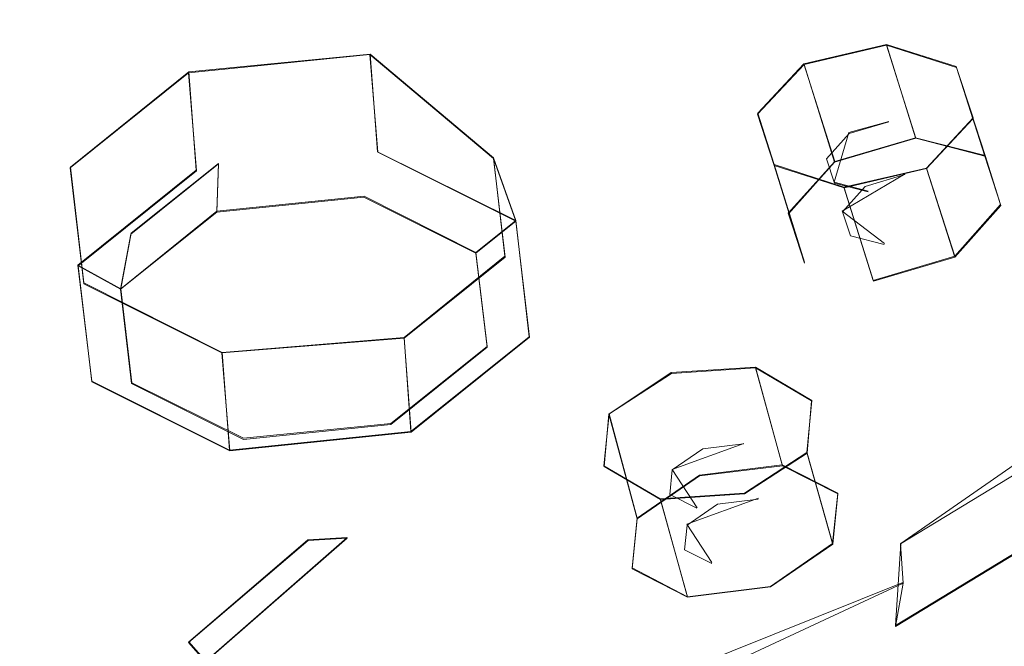
# Model space of a CAD drawing. Extents: x -45 to 45, y -146 to 0.
# Drawn here: x 15 to 29, y -132 to -124 of the extents above; entities that cross this region are included whole.
import ezdxf

# ---------------------------------------------------------------- set-up
doc = ezdxf.new("R2010")
doc.units = 0
doc.header["$LTSCALE"] = 500
doc.header["$MEASUREMENT"] = 0
for name, color, linetype in [('DWXOUTLINES', 7, 'Continuous'), ('PRYSZNIC_1', 7, 'Continuous'), ('PRYSZNIC_2', 7, 'Continuous'), ('PRYSZNIC_3', 7, 'Continuous')]:
    doc.layers.add(name, color=color, linetype=linetype)

msp = doc.modelspace()

# ---------------------------------------------------------------- linework, layer by layer
at = {"layer": 'DWXOUTLINES', "color": 0, "lineweight": 0}
for p, q in [((27.02, -124.19, 160.66), (25.9, -124.45, 160.74)), ((27.02, -124.19, 160.66), (27.96, -124.49, 161.24)), ((27.41, -125.45, 159.67), (27.02, -124.19, 160.66)), ((17.59, -124.56, 159.45), (20.04, -124.32, 159.4)), ((20.04, -124.32, 159.4), (20.14, -125.64, 158.31)), ((20.04, -124.32, 159.4), (21.71, -125.72, 160.74)), ((25.28, -125.12, 161.42), (25.9, -124.45, 160.74)), ((26.32, -125.77, 159.7), (25.9, -124.45, 160.74)), ((27.96, -124.49, 161.24), (28.19, -125.18, 162.12)), ((28.35, -125.69, 160.29), (27.96, -124.49, 161.24)), ((17.59, -124.56, 159.45), (15.99, -125.85, 160.84)), ((17.59, -124.56, 159.45), (17.69, -125.89, 158.36)), ((25.28, -125.12, 161.42), (25.5, -125.81, 162.31)), ((27.21, -130.93, 199.27), (35.51, -125.17, 192.72)), ((27.56, -125.86, 162.8), (28.19, -125.18, 162.12)), ((26.51, -125.38, 160.82), (27.05, -125.23, 160.8)), ((26.31, -126.05, 161.58), (26.51, -125.38, 160.82)), ((26.32, -125.77, 159.7), (27.41, -125.45, 159.67)), ((27.41, -125.45, 159.67), (28.35, -125.69, 160.29)), ((20.14, -125.64, 158.31), (22.01, -126.57, 159.62)), ((21.71, -125.72, 160.74), (22.01, -126.57, 159.62)), ((21.71, -125.72, 160.74), (21.86, -127.05, 162.36)), ((28.35, -125.69, 160.29), (28.56, -126.35, 161.2)), ((16.17, -127.41, 162.74), (15.99, -125.85, 160.84)), ((16.81, -126.74, 160.43), (17.99, -125.8, 159.41)), ((17.97, -126.44, 158.59), (17.99, -125.8, 159.41)), ((25.5, -125.81, 162.31), (26.44, -126.12, 162.88)), ((25.91, -127.13, 161.27), (25.5, -125.81, 162.31)), ((25.69, -126.47, 160.36), (26.32, -125.77, 159.7)), ((27.56, -125.86, 162.8), (26.44, -126.12, 162.88)), ((27.94, -127.05, 161.86), (27.56, -125.86, 162.8)), ((16.09, -127.17, 159.74), (17.69, -125.89, 158.36)), ((26.42, -126.44, 160.57), (27.27, -125.94, 160.24)), ((26.77, -126.17, 161.89), (26.31, -126.05, 161.58)), ((26.84, -127.38, 161.89), (26.44, -126.12, 162.88)), ((17.97, -126.44, 158.59), (19.96, -126.24, 158.55)), ((19.96, -126.24, 158.55), (21.47, -127, 159.61)), ((28.56, -126.35, 161.2), (27.94, -127.05, 161.86)), ((16.67, -127.49, 159.71), (17.97, -126.44, 158.59)), ((25.69, -126.47, 160.36), (25.91, -127.13, 161.27)), ((26.99, -126.88, 161.32), (26.42, -126.44, 160.57)), ((22.01, -126.57, 159.62), (21.47, -127, 159.61)), ((22.19, -128.14, 161.53), (22.01, -126.57, 159.62)), ((16.67, -127.49, 159.71), (16.81, -126.74, 160.43)), ((21.86, -127.05, 162.36), (20.5, -128.15, 163.54)), ((21.62, -128.27, 161.16), (21.47, -127, 159.61)), ((27.94, -127.05, 161.86), (26.84, -127.38, 161.89)), ((16.09, -127.17, 159.74), (16.67, -127.49, 159.71)), ((16.09, -127.17, 159.74), (16.28, -128.74, 161.65)), ((18.04, -128.35, 164.06), (16.17, -127.41, 162.74)), ((16.82, -128.76, 161.26), (16.67, -127.49, 159.71)), ((18.04, -128.35, 164.06), (20.5, -128.15, 163.54)), ((20.5, -128.15, 163.54), (20.59, -129.42, 162.91)), ((22.19, -128.14, 161.53), (20.59, -129.42, 162.91)), ((18.04, -128.35, 164.06), (18.14, -129.67, 162.96)), ((21.62, -128.27, 161.16), (20.32, -129.31, 162.28)), ((23.27, -129.18, 166.08), (24.11, -128.62, 165.54)), ((25.25, -128.55, 165.67), (24.11, -128.62, 165.54)), ((25.25, -128.55, 165.67), (26.01, -129, 166.41)), ((25.61, -129.87, 164.75), (25.25, -128.55, 165.67)), ((18.14, -129.67, 162.96), (16.28, -128.74, 161.65)), ((18.33, -129.51, 162.32), (16.82, -128.76, 161.26)), ((26.01, -129, 166.41), (25.94, -129.7, 167.31)), ((23.27, -129.18, 166.08), (23.2, -129.88, 166.98)), ((23.65, -130.59, 165.09), (23.27, -129.18, 166.08)), ((18.33, -129.51, 162.32), (20.32, -129.31, 162.28)), ((18.14, -129.67, 162.96), (20.59, -129.42, 162.91)), ((31.55, -129.36, 194.94), (27.14, -132.04, 197.99)), ((24.12, -129.93, 165.96), (25.09, -129.58, 165.8)), ((25.1, -130.25, 167.85), (25.94, -129.7, 167.31)), ((26.29, -130.93, 166.46), (25.94, -129.7, 167.31)), ((23.2, -129.88, 166.98), (23.96, -130.33, 167.71)), ((24.46, -130.45, 166.8), (24.12, -129.93, 165.96)), ((24.49, -130.01, 164.57), (25.61, -129.87, 164.75)), ((25.61, -129.87, 164.75), (26.36, -130.25, 165.53)), ((23.65, -130.59, 165.09), (24.49, -130.01, 164.57)), ((25.1, -130.25, 167.85), (23.96, -130.33, 167.71)), ((26.36, -130.25, 165.53), (26.29, -130.93, 166.46)), ((24.33, -131.65, 166.79), (23.96, -130.33, 167.71)), ((24.32, -130.67, 165.44), (25.29, -130.32, 165.27)), ((23.65, -130.59, 165.09), (23.58, -131.26, 166.01)), ((24.66, -131.19, 166.27), (24.32, -130.67, 165.44)), ((19.2, -130.88, 165.54), (17.59, -132.26, 167.11)), ((19.73, -130.85, 165.63), (17.82, -132.52, 167.54)), ((19.73, -130.85, 165.63), (19.2, -130.88, 165.54)), ((26.29, -130.93, 166.46), (25.45, -131.51, 166.98)), ((27.21, -130.93, 199.27), (27.14, -132.04, 197.99)), ((24.33, -131.65, 166.79), (23.58, -131.26, 166.01)), ((27.24, -131.46, 198.83), (17.07, -135.53, 203.47)), ((25.45, -131.51, 166.98), (24.33, -131.65, 166.79)), ((17.59, -132.26, 167.11), (17.82, -132.52, 167.54))]:
    msp.add_line(p, q, dxfattribs=at)
at = {"layer": 'PRYSZNIC_1', "lineweight": 0}
for points, invisible_edges in [([(26.815, -119.664, 196.128), (23.066, -121.883, 198.65), (24.224, -123.858, 199.224), (28.16, -121.519, 196.566)], 15), ([(13.576, -122.957, 201.387), (14.446, -125.236, 202.46), (18.923, -123.754, 200.776), (17.787, -121.566, 199.806)], 15), ([(29.296, -123.327, 196.763), (28.16, -121.519, 196.566), (24.224, -123.858, 199.224), (25.202, -125.774, 199.545)], 15), ([(23.066, -121.883, 198.65), (18.923, -123.754, 200.776), (19.873, -125.829, 201.465), (24.224, -123.858, 199.224)], 15), ([(30.217, -124.996, 196.772), (29.296, -123.327, 196.763), (25.202, -125.774, 199.545), (25.995, -127.536, 199.661)], 15), ([(14.446, -125.236, 202.46), (15.173, -127.391, 203.24), (19.873, -125.829, 201.465), (18.923, -123.754, 200.776)], 15), ([(25.202, -125.774, 199.545), (24.224, -123.858, 199.224), (19.873, -125.829, 201.465), (20.677, -127.837, 201.89)], 15), ([(30.217, -124.996, 196.772), (25.995, -127.536, 199.661), (26.597, -129.048, 199.621), (30.917, -126.432, 196.647)], 15), ([(15.788, -129.471, 203.747), (20.677, -127.837, 201.89), (19.873, -125.829, 201.465), (15.173, -127.391, 203.24)], 15), ([(25.995, -127.536, 199.661), (25.202, -125.774, 199.545), (20.677, -127.837, 201.89), (21.328, -129.678, 202.096)], 15), ([(30.917, -126.432, 196.647), (26.597, -129.048, 199.621), (27.003, -130.214, 199.476), (31.388, -127.546, 196.441)], 15), ([(10.626, -130.659, 205.099), (15.788, -129.471, 203.747), (15.173, -127.391, 203.24), (10.21, -128.527, 204.531)], 15), ([(25.995, -127.536, 199.661), (21.328, -129.678, 202.096), (21.823, -131.253, 202.129), (26.597, -129.048, 199.621)], 15), ([(31.626, -128.244, 196.208), (31.388, -127.546, 196.441), (27.003, -130.214, 199.476), (27.208, -130.938, 199.272)], 15), ([(16.287, -131.374, 204.025), (21.328, -129.678, 202.096), (20.677, -127.837, 201.89), (15.788, -129.471, 203.747)], 15), ([(31.666, -128.772, 195.767), (31.626, -128.244, 196.208), (27.208, -130.938, 199.272), (27.242, -131.468, 198.835)], 9), ([(31.666, -128.772, 195.767), (27.242, -131.468, 198.835), (27.139, -132.053, 197.986), (31.546, -129.374, 194.939)], 9), ([(26.597, -129.048, 199.621), (21.823, -131.253, 202.129), (22.157, -132.463, 202.034), (27.003, -130.214, 199.476)], 15), ([(31.546, -129.374, 194.939), (27.139, -132.053, 197.986), (26.932, -132.94, 196.551), (31.305, -130.297, 193.545)], 7), ([(10.963, -132.608, 205.428), (16.287, -131.374, 204.025), (15.788, -129.471, 203.747), (10.626, -130.659, 205.099)], 15), ([(16.287, -131.374, 204.025), (16.665, -133, 204.116), (21.823, -131.253, 202.129), (21.328, -129.678, 202.096)], 15), ([(27.208, -130.938, 199.272), (27.003, -130.214, 199.476), (22.157, -132.463, 202.034), (22.325, -133.21, 201.856)], 15), ([(30.979, -131.786, 191.404), (31.305, -130.297, 193.545), (26.932, -132.94, 196.551), (26.651, -134.376, 194.35)], 15), ([(27.242, -131.468, 198.835), (27.208, -130.938, 199.272), (22.325, -133.21, 201.856), (22.353, -133.742, 201.422)], 15), ([(16.665, -133, 204.116), (16.921, -134.245, 204.061), (22.157, -132.463, 202.034), (21.823, -131.253, 202.129)], 15), ([(10.963, -132.608, 205.428), (11.22, -134.27, 205.561), (16.665, -133, 204.116), (16.287, -131.374, 204.025)], 15), ([(27.242, -131.468, 198.835), (22.353, -133.742, 201.422), (22.269, -134.312, 200.556), (27.139, -132.053, 197.986)], 14), ([(30.607, -133.557, 188.89), (30.979, -131.786, 191.404), (26.651, -134.376, 194.35), (26.331, -136.088, 191.767)], 15), ([(27.139, -132.053, 197.986), (22.269, -134.312, 200.556), (22.098, -135.168, 199.085), (26.932, -132.94, 196.551)], 15)]:
    msp.add_3dface(points, dxfattribs=dict(at, invisible_edges=invisible_edges))
at = {"layer": 'PRYSZNIC_2', "lineweight": 0, "invisible_edges": 15}
for points in [[(27.082, -124.423, 160.189), (27.322, -122.025, 157.465), (30.23, -121.759, 157.818), (29.965, -124.402, 160.822)], [(23.932, -124.441, 159.586), (24.132, -122.314, 157.169), (27.322, -122.025, 157.465), (27.082, -124.423, 160.189)], [(23.932, -124.441, 159.586), (20.618, -124.447, 159.016), (20.754, -122.606, 156.92), (24.132, -122.314, 157.169)], [(20.618, -124.447, 159.016), (17.245, -124.432, 158.483), (17.282, -122.88, 156.707), (20.754, -122.606, 156.92)], [(13.917, -124.387, 157.99), (13.809, -123.113, 156.52), (17.282, -122.88, 156.707), (17.245, -124.432, 158.483)], [(13.794, -125.6, 159.391), (13.917, -124.387, 157.99), (17.245, -124.432, 158.483), (16.916, -125.939, 160.206)], [(26.379, -126.78, 162.868), (27.082, -124.423, 160.189), (29.965, -124.402, 160.822), (29.188, -127.002, 163.775)], [(20.13, -126.249, 161.068), (16.916, -125.939, 160.206), (17.245, -124.432, 158.483), (20.618, -124.447, 159.016)], [(23.322, -126.529, 161.961), (20.13, -126.249, 161.068), (20.618, -124.447, 159.016), (23.932, -124.441, 159.586)], [(23.322, -126.529, 161.961), (23.932, -124.441, 159.586), (27.082, -124.423, 160.189), (26.379, -126.78, 162.868)], [(13.794, -125.6, 159.391), (16.916, -125.939, 160.206), (16.075, -127.364, 161.815), (12.99, -126.713, 160.633)], [(20.13, -126.249, 161.068), (19.21, -127.977, 163.028), (16.075, -127.364, 161.815), (16.916, -125.939, 160.206)], [(23.322, -126.529, 161.961), (22.294, -128.544, 164.249), (19.21, -127.977, 163.028), (20.13, -126.249, 161.068)], [(23.322, -126.529, 161.961), (26.379, -126.78, 162.868), (25.229, -129.058, 165.456), (22.294, -128.544, 164.249)], [(12.99, -126.713, 160.633), (16.075, -127.364, 161.815), (14.948, -128.732, 163.357), (11.939, -127.801, 161.847)], [(26.379, -126.78, 162.868), (29.188, -127.002, 163.775), (27.916, -129.512, 166.628), (25.229, -129.058, 165.456)], [(31.634, -127.193, 164.664), (30.255, -129.9, 167.74), (27.916, -129.512, 166.628), (29.188, -127.002, 163.775)], [(19.21, -127.977, 163.028), (17.956, -129.621, 164.891), (14.948, -128.732, 163.357), (16.075, -127.364, 161.815)], [(22.294, -128.544, 164.249), (20.883, -130.454, 166.418), (17.956, -129.621, 164.891), (19.21, -127.977, 163.028)], [(22.294, -128.544, 164.249), (25.229, -129.058, 165.456), (23.647, -131.215, 167.907), (20.883, -130.454, 166.418)], [(16.467, -131.169, 166.655), (13.756, -130.063, 164.882), (14.948, -128.732, 163.357), (17.956, -129.621, 164.891)], [(25.229, -129.058, 165.456), (27.916, -129.512, 166.628), (26.167, -131.89, 169.329), (23.647, -131.215, 167.907)], [(30.255, -129.9, 167.74), (28.36, -132.465, 170.654), (26.167, -131.89, 169.329), (27.916, -129.512, 166.628)], [(19.126, -132.228, 168.435), (16.467, -131.169, 166.655), (17.956, -129.621, 164.891), (20.883, -130.454, 166.418)], [(32.23, -130.199, 168.747), (30.211, -132.917, 171.834), (28.36, -132.465, 170.654), (30.255, -129.9, 167.74)], [(14.701, -132.565, 168.245), (12.345, -131.257, 166.249), (13.756, -130.063, 164.882), (16.467, -131.169, 166.655)], [(19.126, -132.228, 168.435), (20.883, -130.454, 166.418), (23.647, -131.215, 167.907), (21.651, -133.211, 170.176)], [(17.042, -133.832, 170.259), (14.701, -132.565, 168.245), (16.467, -131.169, 166.655), (19.126, -132.228, 168.435)], [(21.651, -133.211, 170.176), (23.647, -131.215, 167.907), (26.167, -131.89, 169.329), (23.958, -134.091, 171.83)], [(25.967, -134.838, 173.351), (23.958, -134.091, 171.83), (26.167, -131.89, 169.329), (28.36, -132.465, 170.654)], [(17.042, -133.832, 170.259), (19.126, -132.228, 168.435), (21.651, -133.211, 170.176), (19.282, -135.018, 172.228)]]:
    msp.add_3dface(points, dxfattribs=at)
at = {"layer": 'PRYSZNIC_3', "lineweight": 0}
for points in [[(25.905, -124.46, 160.741), (27.018, -124.199, 160.664), (27.415, -125.456, 159.671), (26.315, -125.779, 159.699)], [(17.818, -132.528, 167.54), (17.588, -132.267, 167.109), (19.205, -130.893, 165.536), (19.732, -130.858, 165.628)]]:
    msp.add_3dface(points, dxfattribs=at)
for points, invisible_edges in [([(27.018, -124.199, 160.664), (27.963, -124.503, 161.236), (28.346, -125.699, 160.293), (27.415, -125.456, 159.671)], 10), ([(20.036, -124.325, 159.404), (20.144, -125.647, 158.306), (17.695, -125.896, 158.356), (17.586, -124.574, 159.454)], 7), ([(21.706, -125.73, 160.735), (22.008, -126.579, 159.618), (20.144, -125.647, 158.306), (20.036, -124.325, 159.404)], 2), ([(25.276, -125.133, 161.422), (25.905, -124.46, 160.741), (26.315, -125.779, 159.699), (25.692, -126.478, 160.359)], 10), ([(27.963, -124.503, 161.236), (28.187, -125.194, 162.122), (28.564, -126.365, 161.2), (28.346, -125.699, 160.293)], 2), ([(17.586, -124.574, 159.454), (17.695, -125.896, 158.356), (16.094, -127.179, 159.74), (15.986, -125.858, 160.838)], 6), ([(25.499, -125.824, 162.308), (25.276, -125.133, 161.422), (25.692, -126.478, 160.359), (25.91, -127.144, 161.266)], 10), ([(28.187, -125.194, 162.122), (27.558, -125.867, 162.803), (27.941, -127.063, 161.861), (28.564, -126.365, 161.2)], 8), ([(27.052, -125.235, 160.802), (26.208, -125.736, 161.139), (26.513, -125.393, 160.815), (27.052, -125.235, 160.802)], 15), ([(27.615, -125.68, 161.551), (26.208, -125.736, 161.139), (27.052, -125.235, 160.802), (27.615, -125.68, 161.551)], 15), ([(26.73, -126.107, 160.25), (27.268, -125.948, 160.237), (27.052, -125.235, 160.802), (26.513, -125.393, 160.815)], 11), ([(27.268, -125.948, 160.237), (27.725, -126.067, 160.541), (27.508, -125.354, 161.106), (27.052, -125.235, 160.802)], 15), ([(27.615, -125.68, 161.551), (27.052, -125.235, 160.802), (27.508, -125.354, 161.106), (27.615, -125.68, 161.551)], 15), ([(26.425, -126.449, 160.574), (26.73, -126.107, 160.25), (26.513, -125.393, 160.815), (26.208, -125.736, 161.139)], 11), ([(26.315, -125.779, 159.699), (27.415, -125.456, 159.671), (27.268, -125.948, 160.237), (26.73, -126.107, 160.25)], 11), ([(27.415, -125.456, 159.671), (28.346, -125.699, 160.293), (27.725, -126.067, 160.541), (27.268, -125.948, 160.237)], 15), ([(27.725, -126.067, 160.541), (27.831, -126.393, 160.986), (27.615, -125.68, 161.551), (27.508, -125.354, 161.106)], 15), ([(20.144, -125.647, 158.306), (19.955, -126.252, 158.545), (17.967, -126.454, 158.586), (17.695, -125.896, 158.356)], 15), ([(19.955, -126.252, 158.545), (19.803, -125.621, 159.373), (17.992, -125.805, 159.411), (17.967, -126.454, 158.586)], 3), ([(17.992, -125.805, 159.411), (19.803, -125.621, 159.373), (19.141, -127.244, 161.113), (17.992, -125.805, 159.411)], 15), ([(19.803, -125.621, 159.373), (21.181, -126.31, 160.344), (19.141, -127.244, 161.113), (19.803, -125.621, 159.373)], 15), ([(21.469, -127.009, 159.611), (21.181, -126.31, 160.344), (19.803, -125.621, 159.373), (19.955, -126.252, 158.545)], 7), ([(22.008, -126.579, 159.618), (21.469, -127.009, 159.611), (19.955, -126.252, 158.545), (20.144, -125.647, 158.306)], 6), ([(21.865, -127.065, 162.36), (22.194, -128.145, 161.525), (22.008, -126.579, 159.618), (21.706, -125.73, 160.735)], 7), ([(26.208, -125.736, 161.139), (27.615, -125.68, 161.551), (26.771, -126.18, 161.888), (26.208, -125.736, 161.139)], 15), ([(26.531, -126.775, 161.018), (26.425, -126.449, 160.574), (26.208, -125.736, 161.139), (26.315, -126.062, 161.583)], 11), ([(26.208, -125.736, 161.139), (26.771, -126.18, 161.888), (26.315, -126.062, 161.583), (26.208, -125.736, 161.139)], 15), ([(26.771, -126.18, 161.888), (27.615, -125.68, 161.551), (27.309, -126.022, 161.874), (26.771, -126.18, 161.888)], 15), ([(27.831, -126.393, 160.986), (27.526, -126.736, 161.309), (27.309, -126.022, 161.874), (27.615, -125.68, 161.551)], 15), ([(28.346, -125.699, 160.293), (28.564, -126.365, 161.2), (27.831, -126.393, 160.986), (27.725, -126.067, 160.541)], 15), ([(15.986, -125.858, 160.838), (16.094, -127.179, 159.74), (16.28, -128.746, 161.646), (16.172, -127.424, 162.744)], 7), ([(17.967, -126.454, 158.586), (17.992, -125.805, 159.411), (16.809, -126.754, 160.433), (16.667, -127.496, 159.709)], 3), ([(16.809, -126.754, 160.433), (17.992, -125.805, 159.411), (19.141, -127.244, 161.113), (16.809, -126.754, 160.433)], 14), ([(26.445, -126.129, 162.88), (25.499, -125.824, 162.308), (25.91, -127.144, 161.266), (26.841, -127.386, 161.888)], 4), ([(25.692, -126.478, 160.359), (26.315, -125.779, 159.699), (26.73, -126.107, 160.25), (26.425, -126.449, 160.574)], 11), ([(27.558, -125.867, 162.803), (26.445, -126.129, 162.88), (26.841, -127.386, 161.888), (27.941, -127.063, 161.861)], 10), ([(17.695, -125.896, 158.356), (17.967, -126.454, 158.586), (16.667, -127.496, 159.709), (16.094, -127.179, 159.74)], 3), ([(26.988, -126.894, 161.323), (26.531, -126.775, 161.018), (26.315, -126.062, 161.583), (26.771, -126.18, 161.888)], 11), ([(27.526, -126.736, 161.309), (26.988, -126.894, 161.323), (26.771, -126.18, 161.888), (27.309, -126.022, 161.874)], 15), ([(21.181, -126.31, 160.344), (21.318, -127.468, 161.753), (19.141, -127.244, 161.113), (21.181, -126.31, 160.344)], 15), ([(21.62, -128.281, 161.159), (21.318, -127.468, 161.753), (21.181, -126.31, 160.344), (21.469, -127.009, 159.611)], 7), ([(28.564, -126.365, 161.2), (27.941, -127.063, 161.861), (27.526, -126.736, 161.309), (27.831, -126.393, 160.986)], 15), ([(25.91, -127.144, 161.266), (25.692, -126.478, 160.359), (26.425, -126.449, 160.574), (26.531, -126.775, 161.018)], 11), ([(22.194, -128.145, 161.525), (21.62, -128.281, 161.159), (21.469, -127.009, 159.611), (22.008, -126.579, 159.618)], 7), ([(16.667, -127.496, 159.709), (16.809, -126.754, 160.433), (16.947, -127.912, 161.843), (16.818, -128.768, 161.258)], 7), ([(16.947, -127.912, 161.843), (16.809, -126.754, 160.433), (19.141, -127.244, 161.113), (16.947, -127.912, 161.843)], 15), ([(26.841, -127.386, 161.888), (25.91, -127.144, 161.266), (26.531, -126.775, 161.018), (26.988, -126.894, 161.323)], 11), ([(27.941, -127.063, 161.861), (26.841, -127.386, 161.888), (26.988, -126.894, 161.323), (27.526, -126.736, 161.309)], 15), ([(20.501, -128.159, 163.539), (20.594, -129.429, 162.909), (22.194, -128.145, 161.525), (21.865, -127.065, 162.36)], 6), ([(16.094, -127.179, 159.74), (16.667, -127.496, 159.709), (16.818, -128.768, 161.258), (16.28, -128.746, 161.646)], 7), ([(18.324, -128.601, 162.813), (16.947, -127.912, 161.843), (19.141, -127.244, 161.113), (18.324, -128.601, 162.813)], 15), ([(20.135, -128.417, 162.776), (18.324, -128.601, 162.813), (19.141, -127.244, 161.113), (20.135, -128.417, 162.776)], 15), ([(21.318, -127.468, 161.753), (20.135, -128.417, 162.776), (19.141, -127.244, 161.113), (21.318, -127.468, 161.753)], 15), ([(16.172, -127.424, 162.744), (16.28, -128.746, 161.646), (18.144, -129.678, 162.959), (18.035, -128.356, 164.057)], 3), ([(20.32, -129.323, 162.283), (20.135, -128.417, 162.776), (21.318, -127.468, 161.753), (21.62, -128.281, 161.159)], 7), ([(16.818, -128.768, 161.258), (16.947, -127.912, 161.843), (18.324, -128.601, 162.813), (18.331, -129.525, 162.323)], 7), ([(18.035, -128.356, 164.057), (18.144, -129.678, 162.959), (20.594, -129.429, 162.909), (20.501, -128.159, 163.539)], 7), ([(20.594, -129.429, 162.909), (20.32, -129.323, 162.283), (21.62, -128.281, 161.159), (22.194, -128.145, 161.525)], 7), ([(18.331, -129.525, 162.323), (18.324, -128.601, 162.813), (20.135, -128.417, 162.776), (20.32, -129.323, 162.283)], 7), ([(23.267, -129.185, 166.076), (24.113, -128.634, 165.535), (24.491, -130.019, 164.568), (23.65, -130.596, 165.089)], 10), ([(24.113, -128.634, 165.535), (25.249, -128.56, 165.672), (25.614, -129.88, 164.753), (24.491, -130.019, 164.568)], 8), ([(25.249, -128.56, 165.672), (26.007, -129.005, 166.407), (26.36, -130.262, 165.535), (25.614, -129.88, 164.753)], 10), ([(16.28, -128.746, 161.646), (16.818, -128.768, 161.258), (18.331, -129.525, 162.323), (18.144, -129.678, 162.959)], 7), ([(26.007, -129.005, 166.407), (25.945, -129.71, 167.308), (26.292, -130.94, 166.456), (26.36, -130.262, 165.535)], 10), ([(23.204, -129.89, 166.978), (23.267, -129.185, 166.076), (23.65, -130.596, 165.089), (23.582, -131.274, 166.011)], 8), ([(18.144, -129.678, 162.959), (18.331, -129.525, 162.323), (20.32, -129.323, 162.283), (20.594, -129.429, 162.909)], 7), ([(25.087, -129.585, 165.799), (24.124, -129.936, 165.963), (24.537, -129.653, 165.708), (25.087, -129.585, 165.799)], 15), ([(25.419, -130.105, 166.633), (24.124, -129.936, 165.963), (25.087, -129.585, 165.799), (25.419, -130.105, 166.633)], 15), ([(24.736, -130.401, 165.183), (25.286, -130.333, 165.273), (25.087, -129.585, 165.799), (24.537, -129.653, 165.708)], 11), ([(25.286, -130.333, 165.273), (25.651, -130.52, 165.656), (25.452, -129.772, 166.181), (25.087, -129.585, 165.799)], 15), ([(25.419, -130.105, 166.633), (25.087, -129.585, 165.799), (25.452, -129.772, 166.181), (25.419, -130.105, 166.633)], 15), ([(24.324, -130.684, 165.438), (24.736, -130.401, 165.183), (24.537, -129.653, 165.708), (24.124, -129.936, 165.963)], 11), ([(25.945, -129.71, 167.308), (25.098, -130.261, 167.849), (25.45, -131.518, 166.977), (26.292, -130.94, 166.456)], 2), ([(25.651, -130.52, 165.656), (25.618, -130.853, 166.107), (25.419, -130.105, 166.633), (25.452, -129.772, 166.181)], 15), ([(23.963, -130.335, 167.712), (23.204, -129.89, 166.978), (23.582, -131.274, 166.011), (24.328, -131.656, 166.792)], 2), ([(24.291, -131.016, 165.889), (24.324, -130.684, 165.438), (24.124, -129.936, 165.963), (24.091, -130.268, 166.415)], 11), ([(24.124, -129.936, 165.963), (24.457, -130.455, 166.798), (24.091, -130.268, 166.415), (24.124, -129.936, 165.963)], 15), ([(24.124, -129.936, 165.963), (25.419, -130.105, 166.633), (24.457, -130.455, 166.798), (24.124, -129.936, 165.963)], 15), ([(24.491, -130.019, 164.568), (25.614, -129.88, 164.753), (25.286, -130.333, 165.273), (24.736, -130.401, 165.183)], 11), ([(25.614, -129.88, 164.753), (26.36, -130.262, 165.535), (25.651, -130.52, 165.656), (25.286, -130.333, 165.273)], 15), ([(23.65, -130.596, 165.089), (24.491, -130.019, 164.568), (24.736, -130.401, 165.183), (24.324, -130.684, 165.438)], 11), ([(24.457, -130.455, 166.798), (25.419, -130.105, 166.633), (25.006, -130.388, 166.888), (24.457, -130.455, 166.798)], 15), ([(25.618, -130.853, 166.107), (25.206, -131.135, 166.362), (25.006, -130.388, 166.888), (25.419, -130.105, 166.633)], 15), ([(25.098, -130.261, 167.849), (23.963, -130.335, 167.712), (24.328, -131.656, 166.792), (25.45, -131.518, 166.977)], 10), ([(24.656, -131.203, 166.272), (24.291, -131.016, 165.889), (24.091, -130.268, 166.415), (24.457, -130.455, 166.798)], 11), ([(25.206, -131.135, 166.362), (24.656, -131.203, 166.272), (24.457, -130.455, 166.798), (25.006, -130.388, 166.888)], 15), ([(26.36, -130.262, 165.535), (26.292, -130.94, 166.456), (25.618, -130.853, 166.107), (25.651, -130.52, 165.656)], 15), ([(23.582, -131.274, 166.011), (23.65, -130.596, 165.089), (24.324, -130.684, 165.438), (24.291, -131.016, 165.889)], 11), ([(26.292, -130.94, 166.456), (25.45, -131.518, 166.977), (25.206, -131.135, 166.362), (25.618, -130.853, 166.107)], 15), ([(24.328, -131.656, 166.792), (23.582, -131.274, 166.011), (24.291, -131.016, 165.889), (24.656, -131.203, 166.272)], 11), ([(25.45, -131.518, 166.977), (24.328, -131.656, 166.792), (24.656, -131.203, 166.272), (25.206, -131.135, 166.362)], 15)]:
    msp.add_3dface(points, dxfattribs=dict(at, invisible_edges=invisible_edges))

doc.saveas('drawing.dxf')
